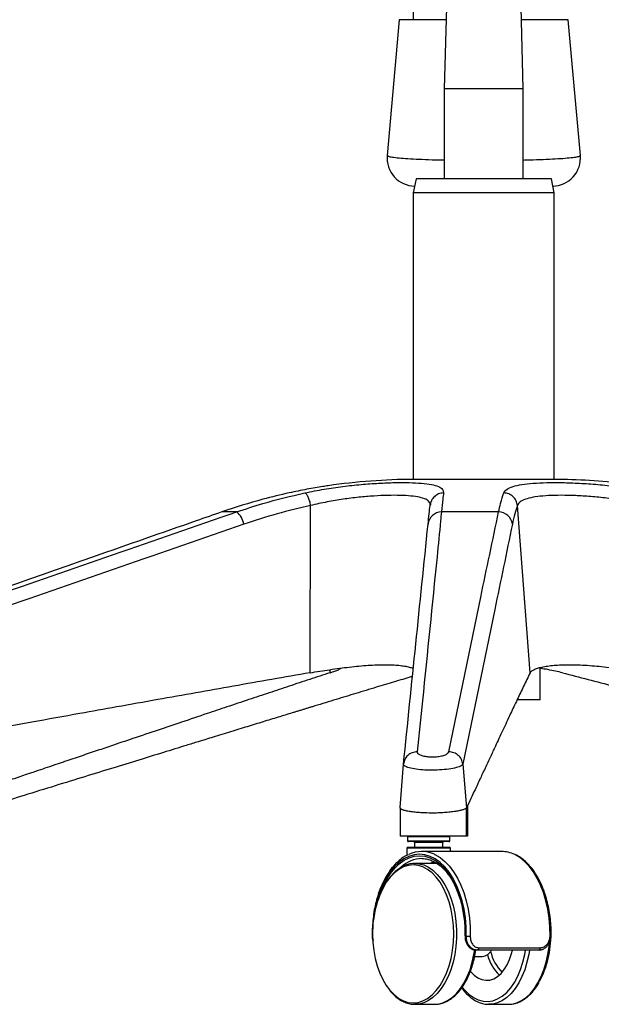
# Paper-space layout '_Back' of a CAD drawing. Units: millimetres. Extents: x -367 to 373, y 5 to 895.
# Drawn here: x -160 to 47, y 5 to 354 of the extents above; entities that cross this region are included whole.
import ezdxf

# ---------------------------------------------------------------- set-up
doc = ezdxf.new("R2010")
doc.units = ezdxf.units.MM

psp = doc.layouts.new('_Back')

# ---------------------------------------------------------------- linework, layer by layer
at = {"color": 7, "linetype": 'Continuous', "lineweight": 25}
for p, q in [((-20.16, 388.59), (-20.16, 354.2)), ((-8.42, 358.59), (-9.16, 329.7)), ((18.84, 329.7), (18.1, 358.59)), ((-25.16, 354.2), (-29.44, 306.01)), ((39.12, 306.01), (34.84, 354.2)), ((-9.16, 329.7), (-9.16, 297.7)), ((18.84, 329.7), (-9.16, 329.7)), ((18.84, 297.7), (18.84, 329.7)), ((-19.16, 297.7), (-20.16, 292.7)), ((28.84, 297.7), (-19.16, 297.7)), ((29.84, 292.7), (28.84, 297.7)), ((-20.16, 292.7), (-20.16, 191.02)), ((29.84, 292.7), (-20.16, 292.7)), ((29.84, 191.02), (29.84, 292.7)), ((29.84, 191.02), (-20.16, 191.02)), ((-82.83, 179.47), (-88.1, 179.47)), ((-56.8, 122.35), (-56.6, 181.71)), ((10.13, 179.47), (-10.18, 179.47)), ((21.29, 122.35), (16.82, 181.71)), ((-49.7, 122.35), (-49.61, 123.49)), ((24.84, 112.7), (24.84, 124.2)), ((24.84, 112.7), (16.71, 112.7)), ((-24.82, 74.51), (-23.63, 89.94)), ((-2.56, 89.94), (-1.24, 74.41)), ((-24.83, 74.47), (-24.83, 64.41)), ((-1.24, 74.51), (-1.54, 74.19)), ((-0.87, 75.2), (-1.24, 74.41)), ((-1.24, 64.41), (-1.24, 74.41)), ((-0.87, 64.41), (-0.87, 75.2)), ((-0.84, 64.41), (-0.84, 75.34)), ((-22.23, 64.09), (-22.23, 62.73)), ((-7.23, 64.09), (-22.23, 64.09)), ((-7.23, 62.73), (-7.23, 64.09)), ((-0.87, 64.41), (-1.24, 64.41)), ((-22.48, 60.09), (-22.48, 57.52)), ((-6.98, 60.09), (-22.48, 60.09)), ((-22.23, 62.73), (-7.23, 62.73)), ((-22.16, 60.41), (-7.3, 60.41)), ((-7.55, 62.41), (-21.91, 62.41)), ((-19.73, 62.09), (-19.73, 60.41)), ((-9.73, 62.09), (-19.73, 62.09)), ((-9.73, 60.41), (-9.73, 62.09)), ((-6.98, 58.91), (-6.98, 60.09)), ((11.18, 58.91), (-17.13, 58.91)), ((-19.73, 54.66), (-19.49, 54.66)), ((-12.68, 54.66), (-19.49, 54.66)), ((-1.64, 28.91), (-1.34, 28.91)), ((3.05, 24.75), (24.89, 24.75)), ((1.61, 21.66), (4.31, 21.66)), ((24.32, 23.91), (2.01, 23.91)), ((-19.49, 4.66), (-19.62, 4.67)), ((-19.49, 4.66), (-12.68, 4.66)), ((-12.68, 4.66), (-12, 4.69)), ((6.73, 4.66), (6.6, 4.67)), ((6.73, 4.66), (13.54, 4.66)), ((13.54, 4.66), (14.22, 4.69))]:
    psp.add_line(p, q, dxfattribs=at)
at = {"color": 7, "linetype": 'Continuous', "lineweight": 25, "flags": 128}
for points in [[(-1.34, 28.91), (-1.4, 32.13), (-1.67, 35.32), (-2.16, 38.44), (-2.85, 41.44), (-3.73, 44.28), (-4.8, 46.94), (-6.05, 49.37), (-7.44, 51.55), (-8.97, 53.44), (-10.62, 55.02), (-12.37, 56.28), (-14.19, 57.18), (-16.05, 57.73), (-17.94, 57.91), (-19.83, 57.73), (-21.7, 57.18), (-23.51, 56.28), (-25.26, 55.02), (-26.91, 53.44), (-28.44, 51.55), (-29.84, 49.37), (-31.08, 46.94), (-32.15, 44.28), (-33.04, 41.44), (-33.73, 38.44), (-34.21, 35.32), (-34.29, 34.57)], [(-32.15, 43.29), (-31.9, 44.02), (-30.85, 46.63), (-29.63, 49.02), (-28.26, 51.16), (-26.75, 53.02), (-25.13, 54.57), (-23.42, 55.8), (-21.63, 56.69), (-19.8, 57.23), (-17.94, 57.41), (-16.08, 57.23), (-14.25, 56.69), (-12.47, 55.8), (-10.75, 54.57), (-9.13, 53.02), (-7.62, 51.16), (-6.25, 49.02), (-5.03, 46.63), (-3.98, 44.02), (-3.11, 41.22), (-2.43, 38.27), (-1.96, 35.21), (-1.69, 32.08), (-1.64, 28.91)], [(-12.65, 57.9), (-12.46, 57.81), (-10.67, 56.77), (-8.95, 55.39), (-7.34, 53.71), (-5.85, 51.73), (-4.49, 49.49), (-3.29, 47), (-2.25, 44.31), (-1.39, 41.43), (-0.73, 38.42), (-0.26, 35.3), (0, 32.11), (0.05, 28.89)], [(28.37, 28.89), (28.32, 32.11), (28.05, 35.3), (27.59, 38.42), (26.92, 41.43), (26.07, 44.31), (25.03, 47), (23.83, 49.49), (22.47, 51.73), (20.97, 53.71), (19.36, 55.39), (17.65, 56.77), (15.86, 57.81), (15.82, 57.83)], [(-28.48, 9.65), (-28.37, 9.52), (-26.88, 7.99), (-25.3, 6.78), (-23.64, 5.9), (-21.93, 5.36), (-20.2, 5.18), (-18.46, 5.36), (-16.75, 5.9), (-15.09, 6.78), (-13.51, 7.99), (-12.02, 9.52), (-10.66, 11.34), (-9.43, 13.43), (-8.36, 15.76), (-7.46, 18.29), (-6.74, 20.98), (-6.23, 23.81), (-5.91, 26.71), (-5.81, 29.66), (-5.91, 32.62), (-6.23, 35.52), (-6.74, 38.35), (-7.46, 41.04), (-8.36, 43.57), (-9.43, 45.9), (-10.66, 47.99), (-12.02, 49.81), (-13.51, 51.34), (-15.09, 52.55), (-16.75, 53.43), (-18.46, 53.97), (-20.2, 54.14), (-21.93, 53.97), (-23.64, 53.43), (-25.3, 52.55), (-26.88, 51.34), (-28.37, 49.81), (-29.74, 47.99), (-30.19, 47.28)], [(-19.49, 54.66), (-18.18, 54.57), (-16.46, 54.13), (-14.78, 53.35), (-13.17, 52.23), (-11.64, 50.8), (-10.23, 49.08), (-8.94, 47.08), (-7.81, 44.83), (-6.83, 42.38), (-6.04, 39.74), (-5.43, 36.97), (-5.02, 34.09), (-4.82, 31.15), (-4.82, 28.18), (-5.02, 25.24), (-5.43, 22.36), (-6.04, 19.59), (-6.83, 16.95), (-7.81, 14.49), (-8.94, 12.25), (-10.23, 10.25), (-11.64, 8.52), (-13.17, 7.09), (-14.78, 5.98), (-16.46, 5.2), (-18.18, 4.76), (-19.49, 4.66)], [(-14.03, 54.66), (-13.77, 54.83), (-12.72, 55.4)], [(-11.34, 54.56), (-11.38, 54.57), (-12.68, 54.66)], [(-34.59, 29.66), (-34.48, 26.71), (-34.17, 23.81), (-33.65, 20.98), (-32.94, 18.29), (-32.04, 15.76), (-30.97, 13.43), (-29.74, 11.34), (-28.48, 9.65)], [(3.05, 24.75), (3.03, 24.58), (2.98, 24.42), (2.92, 24.27), (2.85, 24.15), (2.77, 24.05), (2.67, 23.98), (2.57, 23.93), (2.47, 23.91)], [(14.22, 4.69), (14.84, 4.76), (16.56, 5.2), (18.24, 5.98), (19.86, 7.09), (21.38, 8.52), (22.8, 10.25), (24.08, 12.25), (25.22, 14.49), (26.19, 16.95), (26.99, 19.59), (27.59, 22.36), (28, 25.24), (28.09, 26.19)], [(24.89, 24.75), (24.87, 24.58), (24.83, 24.42), (24.77, 24.27), (24.69, 24.15), (24.61, 24.05), (24.52, 23.98), (24.42, 23.93), (24.32, 23.91)], [(-12, 4.69), (-11.38, 4.76), (-9.66, 5.2), (-7.98, 5.98), (-6.36, 7.09), (-4.84, 8.52), (-3.42, 10.25), (-2.14, 12.25), (-1, 14.49), (-0.03, 16.95), (0.76, 19.59), (1.37, 22.36), (1.63, 23.98)], [(-2.77, 10.76), (-1.87, 9.66), (-0.36, 8.18), (1.24, 7.03), (2.91, 6.22), (4.62, 5.77), (6.36, 5.68), (8.09, 5.95), (9.78, 6.58), (11.42, 7.56), (12.98, 8.88), (14.43, 10.51), (15.74, 12.43), (16.91, 14.62), (17.92, 17.03), (18.74, 19.63), (19.37, 22.39), (19.62, 23.91)], [(0.13, 16.43), (0.28, 16.25), (1.49, 14.99), (2.79, 14.05), (4.16, 13.44), (5.57, 13.18), (6.99, 13.26), (8.38, 13.7), (9.72, 14.48), (10.98, 15.58), (12.13, 16.98), (13.15, 18.65), (14.01, 20.56), (14.71, 22.66), (15.01, 23.91)], [(21.03, 23.91), (20.79, 22.36), (20.18, 19.59), (19.39, 16.95), (18.41, 14.49), (17.28, 12.25), (15.99, 10.25), (14.58, 8.52), (13.05, 7.09), (11.44, 5.98), (9.76, 5.2), (8.04, 4.76), (6.73, 4.66)]]:
    psp.add_lwpolyline(points, dxfattribs=at)
at = {"color": 7, "linetype": 'Continuous', "lineweight": 25}
for centre, radius, start, end in [((-19.48, 305.11), 10, 174.791, 268.8864), ((29.16, 305.11), 10, 271.1136, 5.2243), ((-18.83, -28.97), 220, 90.3454, 98.2287), ((28.51, -28.97), 220, 83.1036, 89.6546), ((-87.93, 173.51), 7.84, 11.7885, 49.381), ((-10.11, 174.65), 4.82, 90.8024, 174.4211), ((10.03, 174.45), 5.02, 7.6745, 88.7977), ((-21.91, 64.09), 0.32, 90, 180), ((-7.55, 64.09), 0.32, 360, 90), ((-22.16, 60.09), 0.32, 90, 180), ((-21.91, 62.73), 0.32, 180, 270), ((-20.05, 62.09), 0.32, 0, 90), ((-9.41, 62.09), 0.32, 90, 180), ((-7.55, 62.73), 0.32, 270, 0), ((-7.3, 60.09), 0.32, 360, 90), ((-16.78, 45.32), 11.1, 91.3034, 133.6606), ((-17.13, 48.38), 10.53, 64.7875, 115.9572), ((11.13, 48.24), 10.67, 63.9444, 89.7328), ((0.23, 30.33), 34.82, 150.8741, 181.0944), ((-34.6, 28.25), 0.668, 88.6034, 101.7423), ((-1.67, 29.65), 0.732, 257.63, 272.6671), ((0.06, 65.91), 37.02, 267.8301, 269.9919), ((-5.52, 28.79), 34.17, 331.9247, 1.4658), ((28.5, 31.99), 3.1, 267.6688, 275.2881), ((3.95, 25.69), 4.04, 275.1206, 333.9517), ((21.6, 26.38), 15.98, 194.797, 225.3952), ((21.82, 26.52), 14.85, 191.86, 225.1794)]:
    psp.add_arc(centre, radius, start, end, dxfattribs=at)
for points, knots in [([(-8.53, 354.2), (-9.48, 354.2), (-11.92, 354.2), (-15.41, 354.2), (-18.86, 354.2), (-21.67, 354.2), (-23.68, 354.2), (-24.94, 354.2), (-25.07, 354.2), (-25.14, 354.2)], [0, 0, 0, 0, 0.095142, 0.245298, 0.399813, 0.549916, 0.704373, 0.854444, 1, 1, 1, 1]), ([(34.74, 354.2), (34.74, 354.2), (34.74, 354.2), (33.76, 354.2), (31.97, 354.2), (29.36, 354.2), (26.08, 354.2), (22.34, 354.2), (19.54, 354.2), (18.21, 354.2)], [0, 0, 0, 0, 0.104807, 0.254786, 0.409114, 0.559069, 0.71337, 0.863378, 1, 1, 1, 1]), ([(-29.34, 306), (-29.34, 305.92), (-29.32, 305.75), (-28.14, 305.48), (-26.05, 305.21), (-23.03, 304.95), (-19.26, 304.73), (-14.74, 304.54), (-11.31, 304.43), (-9.32, 304.4), (-9.16, 304.39)], [0, 0, 0, 0, 0.10961, 0.253727, 0.402086, 0.546127, 0.694362, 0.83861, 0.987019, 1, 1, 1, 1]), ([(18.84, 304.39), (19.15, 304.4), (21.26, 304.44), (24.82, 304.56), (29.28, 304.75), (33.04, 304.98), (35.97, 305.23), (38, 305.51), (39.05, 305.77), (39.02, 305.93), (39.01, 306)], [0, 0, 0, 0, 0.025447, 0.170607, 0.320002, 0.465095, 0.614469, 0.759206, 0.908236, 1, 1, 1, 1]), ([(-58.63, 186.22), (-56.36, 186.67), (-51.94, 187.56), (-45.19, 188.53), (-38.68, 189.24), (-32.43, 189.68), (-26.64, 189.9), (-21.51, 189.9), (-17.1, 189.68), (-13.58, 189.23), (-11.07, 188.51), (-9.56, 187.52), (-9.47, 186.65), (-9.42, 186.22)], [0, 0, 0, 0, 0.09585, 0.18595, 0.276038, 0.36581, 0.455571, 0.544882, 0.634197, 0.725744, 0.817303, 0.908644, 1, 1, 1, 1]), ([(11.97, 186.22), (12.26, 186.67), (12.83, 187.56), (15.08, 188.53), (18.19, 189.24), (22.26, 189.68), (27.12, 189.9), (32.69, 189.9), (38.8, 189.68), (45.32, 189.23), (52.03, 188.51), (58.71, 187.52), (62.94, 186.65), (65.05, 186.22)], [0, 0, 0, 0, 0.09585, 0.18595, 0.276038, 0.36581, 0.455571, 0.544882, 0.634197, 0.725744, 0.817303, 0.908644, 1, 1, 1, 1]), ([(-64.18, 186.22), (-67.3, 185.5), (-75.37, 183.64), (-83.26, 181.05), (-88.1, 179.47)], [0, 0, 0, 0, 0.387368, 1, 1, 1, 1]), ([(-82.83, 179.47), (-79.75, 180.49), (-71.79, 183.13), (-63.63, 185.05), (-58.63, 186.22)], [0, 0, 0, 0, 0.38737, 1, 1, 1, 1]), ([(-50.32, 188.74), (-50.96, 188.65), (-53.26, 188.34), (-57.93, 187.52), (-62.08, 186.66), (-64.18, 186.22)], [0, 0, 0, 0, 0.161238, 0.574762, 1, 1, 1, 1]), ([(-14.19, 181.71), (-14.19, 181.71), (-14.14, 182.17), (-14.35, 183), (-15.6, 183.99), (-17.8, 184.7), (-20.85, 185.15), (-24.67, 185.36), (-29.12, 185.36), (-34.11, 185.15), (-39.48, 184.71), (-45.09, 184.01), (-50.87, 183.03), (-54.68, 182.19), (-56.6, 181.71), (-56.6, 181.71)], [0, 0, 0, 0, 0.000001, 0.091171, 0.182321, 0.273827, 0.365331, 0.454974, 0.544619, 0.634554, 0.724487, 0.814398, 0.904318, 0.999999, 1, 1, 1, 1]), ([(-9.42, 186.22), (-9.51, 185.5), (-9.73, 183.64), (-10.01, 181.05), (-10.18, 179.47)], [0, 0, 0, 0, 0.3873681, 1, 1, 1, 1]), ([(10.13, 179.47), (10.36, 180.49), (10.93, 183.13), (11.57, 185.05), (11.97, 186.22)], [0, 0, 0, 0, 0.38737, 1, 1, 1, 1]), ([(62.57, 181.71), (62.57, 181.71), (60.8, 182.17), (57.13, 183), (51.42, 183.99), (45.64, 184.7), (40.02, 185.15), (34.75, 185.36), (29.94, 185.36), (25.72, 185.15), (22.19, 184.71), (19.49, 184.01), (17.6, 183.03), (16.97, 182.19), (16.82, 181.71), (16.82, 181.71)], [0, 0, 0, 0, 0.000001, 0.091171, 0.182321, 0.273827, 0.365331, 0.454974, 0.544619, 0.634554, 0.724487, 0.814398, 0.904318, 0.999999, 1, 1, 1, 1]), ([(-328.16, 94.29), (-275.51, 112.61), (-193.76, 141.06), (-111.94, 169.38), (-82.83, 179.47)], [0, 0, 0, 0, 0.644097, 1, 1, 1, 1]), ([(-88.1, 179.47), (-91.13, 178.41), (-106.31, 173.11), (-170.06, 150.81), (-230.78, 129.5), (-279.35, 112.45)], [0, 0, 0, 0, 0.047619, 0.238095, 1, 1, 1, 1]), ([(-56.6, 181.71), (-60.59, 180.79), (-68.57, 178.95), (-76.36, 176.4), (-80.25, 175.12)], [0, 0, 0, 0, 0.499138, 1, 1, 1, 1]), ([(-10.18, 179.47), (-10.28, 178.41), (-10.79, 173.11), (-13, 150.81), (-15.79, 123.45), (-18.14, 100.34), (-18.76, 94.29)], [0, 0, 0, 0, 0.037483, 0.187415, 0.787141, 1, 1, 1, 1]), ([(-14.91, 175.12), (-14.77, 176.39), (-14.51, 178.95), (-14.3, 180.79), (-14.19, 181.71)], [0, 0, 0, 0, 0.499136, 1, 1, 1, 1]), ([(-7.58, 94.29), (-3.81, 112.61), (2.04, 141.06), (8.01, 169.38), (10.13, 179.47)], [0, 0, 0, 0, 0.644097, 1, 1, 1, 1]), ([(16.82, 181.71), (16.5, 180.79), (15.86, 178.95), (15.29, 176.4), (15.01, 175.12)], [0, 0, 0, 0, 0.499138, 1, 1, 1, 1]), ([(-80.25, 175.12), (-109.36, 165.03), (-191.14, 136.7), (-272.89, 108.26), (-325.54, 89.94)], [0, 0, 0, 0, 0.355885, 1, 1, 1, 1]), ([(-23.63, 89.94), (-22.18, 104.16), (-19.26, 132.6), (-16.36, 160.94), (-14.91, 175.12)], [0, 0, 0, 0, 0.5, 1, 1, 1, 1]), ([(15.01, 175.12), (12.92, 165.03), (7.06, 136.7), (1.21, 108.26), (-2.56, 89.94)], [0, 0, 0, 0, 0.355885, 1, 1, 1, 1]), ([(-56.8, 122.35), (-61.31, 121.57), (-70.39, 119.99), (-83.88, 117.62), (-97.39, 115.22), (-111.19, 112.77), (-124.93, 110.31), (-139.81, 107.64), (-155.03, 104.91), (-171.49, 101.95), (-187.24, 99.12), (-201.17, 96.61), (-213.06, 94.46), (-223.72, 92.54), (-234.87, 90.53), (-246.43, 88.44), (-257.55, 86.43), (-270.21, 84.15), (-284.65, 81.54), (-301.86, 78.43), (-313.65, 76.3), (-319.71, 75.2)], [0, 0, 0, 0, 0.051422, 0.103465, 0.153908, 0.205423, 0.260966, 0.310658, 0.375222, 0.434678, 0.498421, 0.554975, 0.593639, 0.634185, 0.676614, 0.720924, 0.766078, 0.803549, 0.865403, 0.930886, 1, 1, 1, 1]), ([(-49.7, 122.35), (-52.11, 121.57), (-56.95, 119.99), (-64.15, 117.62), (-71.35, 115.22), (-78.72, 112.77), (-86.05, 110.31), (-94, 107.64), (-102.12, 104.91), (-110.9, 101.95), (-119.31, 99.12), (-126.74, 96.61), (-133.1, 94.46), (-138.79, 92.54), (-144.74, 90.53), (-150.91, 88.44), (-156.84, 86.43), (-163.6, 84.15), (-171.31, 81.54), (-180.5, 78.43), (-186.79, 76.3), (-190.02, 75.2)], [0, 0, 0, 0, 0.051422, 0.103465, 0.153908, 0.205423, 0.260966, 0.310658, 0.375222, 0.434678, 0.498421, 0.554975, 0.593639, 0.634185, 0.676614, 0.720924, 0.766078, 0.803549, 0.865403, 0.930886, 1, 1, 1, 1]), ([(-56.8, 122.35), (-55.63, 122.55), (-53.34, 122.93), (-49.8, 123.47), (-46.31, 123.97), (-42.82, 124.4), (-39.43, 124.75), (-36.16, 125.02), (-33.06, 125.19), (-30.18, 125.24), (-27.55, 125.18), (-25.22, 125.02), (-23.21, 124.75), (-21.59, 124.39), (-20.57, 124.08), (-20.22, 123.89), (-20.16, 123.85)], [0, 0, 0, 0, 0.077451, 0.151801, 0.228632, 0.303224, 0.379577, 0.454837, 0.530525, 0.605978, 0.681881, 0.758024, 0.833017, 0.909101, 0.983765, 1, 1, 1, 1]), ([(-49.7, 122.35), (-49.11, 122.55), (-47.96, 122.93), (-46.71, 123.47), (-45.97, 123.84), (-45.78, 124), (-45.75, 124.02)], [0, 0, 0, 0, 0.322525, 0.632134, 0.952077, 1, 1, 1, 1]), ([(21.29, 122.35), (20.9, 121.57), (20.14, 119.99), (18.99, 117.62), (17.86, 115.22), (16.69, 112.77), (15.53, 110.31), (14.28, 107.64), (12.99, 104.91), (11.61, 101.95), (10.28, 99.12), (9.11, 96.61), (8.11, 94.46), (7.21, 92.54), (6.27, 90.53), (5.3, 88.44), (4.36, 86.43), (3.29, 84.15), (2.08, 81.54), (0.63, 78.43), (-0.36, 76.3), (-0.87, 75.2)], [0, 0, 0, 0, 0.051422, 0.103465, 0.153908, 0.205423, 0.260966, 0.310658, 0.375222, 0.434678, 0.498421, 0.554975, 0.593639, 0.634185, 0.676614, 0.720924, 0.766078, 0.803549, 0.865403, 0.930886, 1, 1, 1, 1]), ([(21.29, 122.35), (21.42, 122.55), (21.69, 122.93), (22.6, 123.47), (23.84, 123.97), (25.47, 124.4), (27.44, 124.75), (29.74, 125.02), (32.33, 125.19), (35.2, 125.24), (38.28, 125.18), (41.55, 125.02), (44.95, 124.75), (48.41, 124.39), (51.94, 123.96), (55.43, 123.47), (58.91, 122.93), (61.14, 122.54), (62.27, 122.35)], [0, 0, 0, 0, 0.063914, 0.125268, 0.188671, 0.250225, 0.313232, 0.375339, 0.437797, 0.500062, 0.562698, 0.625533, 0.687418, 0.750203, 0.811818, 0.875287, 0.936374, 1, 1, 1, 1]), ([(32.77, 122.35), (31.96, 122.54), (30.38, 122.93), (27.71, 123.47), (25.78, 123.77), (24.84, 123.93)], [0, 0, 0, 0, 0.3464017, 0.6789316, 1, 1, 1, 1]), ([(32.77, 122.35), (35.8, 121.57), (41.88, 119.99), (50.93, 117.62), (59.98, 115.22), (69.23, 112.77), (78.44, 110.31), (88.41, 107.64), (98.61, 104.91), (109.63, 101.95), (120.19, 99.12), (129.52, 96.61), (137.49, 94.46), (144.63, 92.54), (152.11, 90.53), (159.85, 88.44), (167.3, 86.43), (175.79, 84.15), (185.46, 81.54), (196.19, 78.64), (203.28, 76.73), (206.53, 75.85)], [0, 0, 0, 0, 0.052138, 0.104905, 0.156051, 0.208283, 0.2646, 0.314984, 0.380447, 0.44073, 0.505361, 0.562703, 0.601905, 0.643016, 0.686035, 0.730962, 0.776745, 0.814737, 0.877452, 0.943847, 1, 1, 1, 1]), ([(-20.45, 121.04), (-20.65, 120.98), (-22.76, 120.36), (-27.04, 119.07), (-33.54, 117.12), (-40.46, 115.03), (-47.73, 112.82), (-52.96, 111.22), (-56.22, 110.23), (-57.33, 109.89), (-58.45, 109.54), (-59.59, 109.2), (-60.75, 108.84), (-61.92, 108.48), (-64.38, 107.73), (-68.23, 106.55), (-73.55, 104.92), (-79.17, 103.19), (-85.09, 101.38), (-90.88, 99.59), (-96.13, 97.98), (-102, 96.17), (-109.02, 94.01), (-117.72, 91.33), (-127.02, 88.46), (-136.92, 85.41), (-147.41, 82.17), (-157.91, 78.93), (-164.91, 76.77), (-168.21, 75.75)], [0, 0, 0, 0, 0.004025, 0.042894, 0.086831, 0.135837, 0.183155, 0.234398, 0.241965, 0.249421, 0.256999, 0.2647, 0.272523, 0.280469, 0.288536, 0.322535, 0.358549, 0.396577, 0.436622, 0.478681, 0.514196, 0.543131, 0.597963, 0.656848, 0.719785, 0.786776, 0.85782, 0.932916, 1, 1, 1, 1]), ([(-18.76, 94.29), (-18.76, 94.25), (-18.77, 94), (-18.46, 93.56), (-17.49, 93.05), (-16.05, 92.69), (-14.3, 92.5), (-12.41, 92.51), (-10.56, 92.72), (-9.01, 93.12), (-7.9, 93.67), (-7.69, 94.08), (-7.58, 94.29)], [0, 0, 0, 0, 0.024235, 0.1339, 0.241246, 0.34684, 0.45191, 0.55792, 0.666023, 0.776514, 0.888338, 1, 1, 1, 1]), ([(-2.56, 89.94), (-2.56, 89.94), (-2.65, 89.69), (-3.26, 89.18), (-5.32, 88.52), (-8.26, 88.03), (-11.69, 87.77), (-15.21, 87.76), (-18.48, 87.99), (-21.18, 88.43), (-23.05, 89.04), (-23.62, 89.58), (-23.64, 89.89), (-23.63, 89.94), (-23.63, 89.94)], [0, 0, 0, 0, 0.000002, 0.111666, 0.22339, 0.333842, 0.442015, 0.548144, 0.653289, 0.758859, 0.866111, 0.975741, 0.999998, 1, 1, 1, 1]), ([(-17.05, 72.64), (-17.38, 72.66), (-18.4, 72.72), (-20.02, 72.87), (-21.72, 73.11), (-23.12, 73.41), (-24.12, 73.75), (-24.75, 74.12), (-24.8, 74.38), (-24.83, 74.51)], [0, 0, 0, 0, 0.07086, 0.22579, 0.38072, 0.53565, 0.690578, 0.845289, 1, 1, 1, 1]), ([(-1.54, 74.19), (-1.81, 74.04), (-2.31, 73.77), (-3.61, 73.41), (-5.18, 73.11), (-7.03, 72.87), (-9.12, 72.69), (-11.34, 72.58), (-14.05, 72.53), (-15.92, 72.6), (-17.05, 72.64)], [0, 0, 0, 0, 0.133326, 0.248271, 0.363218, 0.478164, 0.593111, 0.708058, 0.823005, 1, 1, 1, 1]), ([(-1.24, 64.41), (-1.48, 64.41), (-1.94, 64.41), (-4.22, 64.41), (-7.38, 64.41), (-10.58, 64.41), (-13.24, 64.41), (-15.26, 64.41), (-17.21, 64.41), (-19.05, 64.41), (-20.7, 64.41), (-22.13, 64.41), (-23.29, 64.41), (-24.42, 64.41), (-24.84, 64.41), (-24.83, 64.41), (-24.83, 64.41)], [0, 0, 0, 0, 0.108439, 0.216825, 0.325709, 0.436293, 0.492544, 0.548803, 0.605299, 0.661806, 0.718021, 0.774245, 0.829774, 0.885307, 0.994285, 1, 1, 1, 1]), ([(-22.01, 57.74), (-22.35, 57.59), (-23.28, 57.16), (-24.73, 56.14), (-26.34, 54.7), (-27.86, 52.98), (-29.26, 51.01), (-30.52, 48.8), (-31.64, 46.38), (-32.6, 43.79), (-33.4, 41.04), (-34.02, 38.18), (-34.45, 35.22), (-34.7, 32.26), (-34.75, 30.14), (-34.73, 29.04), (-34.73, 28.9)], [0, 0, 0, 0, 0.044178, 0.122022, 0.20048, 0.27942, 0.358662, 0.438048, 0.517463, 0.596844, 0.676174, 0.755453, 0.834687, 0.91389, 0.988919, 1, 1, 1, 1]), ([(-17.04, 56.38), (-16.69, 56.38), (-15.79, 56.37), (-14.35, 56.01), (-12.74, 55.33), (-11.18, 54.34), (-9.69, 53.06), (-8.29, 51.51), (-6.99, 49.71), (-5.8, 47.67), (-4.75, 45.42), (-3.84, 42.98), (-3.08, 40.38), (-2.5, 37.65), (-2.08, 34.83), (-1.84, 31.91), (-1.83, 29.94), (-1.83, 28.93)], [0, 0, 0, 0, 0.0447835, 0.1150213, 0.1847412, 0.2536531, 0.3218632, 0.3896221, 0.4571522, 0.5246017, 0.5920423, 0.659515, 0.7270399, 0.7946191, 0.862245, 0.9299053, 1, 1, 1, 1]), ([(28.78, 28.9), (28.79, 29.43), (28.79, 30.98), (28.66, 33.54), (28.33, 36.53), (27.82, 39.45), (27.12, 42.27), (26.25, 44.95), (25.22, 47.47), (24.03, 49.8), (22.7, 51.91), (21.24, 53.79), (19.66, 55.41), (17.97, 56.71), (16.78, 57.49), (16.13, 57.75), (16.1, 57.76)], [0, 0, 0, 0, 0.041808, 0.121069, 0.20037, 0.279703, 0.359083, 0.438528, 0.51805, 0.597656, 0.677342, 0.757077, 0.836765, 0.916264, 0.995378, 1, 1, 1, 1]), ([(-19.75, 54.63), (-20.15, 54.61), (-21.12, 54.58), (-22.64, 54.17), (-24.28, 53.45), (-25.86, 52.42), (-27.37, 51.1), (-28.76, 49.49), (-29.68, 48.26), (-30.09, 47.52), (-30.12, 47.46)], [0, 0, 0, 0, 0.101172, 0.246472, 0.392324, 0.539457, 0.688059, 0.837864, 0.988424, 1, 1, 1, 1]), ([(-11.63, 54.57), (-11.89, 54.61), (-12.3, 54.69), (-12.71, 54.65), (-12.85, 54.63)], [0, 0, 0, 0, 0.649433, 1, 1, 1, 1]), ([(-34.7, 28.9), (-34.71, 28.79), (-34.74, 28.26), (-34.63, 27.66), (-34.43, 27.24), (-34.41, 27.18)], [0, 0, 0, 0, 0.186167, 0.903364, 1, 1, 1, 1]), ([(-1.81, 28.93), (-1.81, 28.58), (-1.8, 27.8), (-1.49, 26.66), (-0.94, 25.58), (-0.15, 24.7), (0.81, 24.14), (1.62, 23.89), (2.08, 23.94), (2.17, 23.94)], [0, 0, 0, 0, 0.136378, 0.301085, 0.468357, 0.635749, 0.799858, 0.959223, 1, 1, 1, 1]), ([(-1.64, 28.91), (-1.6, 28.35), (-1.54, 27.24), (-0.92, 25.74), (0.03, 24.61), (1.12, 24), (1.88, 23.94), (2.17, 23.91)], [0, 0, 0, 0, 0.213701, 0.427161, 0.642226, 0.85803, 1, 1, 1, 1]), ([(2.47, 23.91), (2.17, 23.94), (1.42, 24), (0.33, 24.61), (-0.62, 25.74), (-1.24, 27.23), (-1.31, 28.35), (-1.34, 28.91)], [0, 0, 0, 0, 0.141944, 0.357707, 0.572761, 0.786264, 1, 1, 1, 1]), ([(0.05, 28.89), (0.08, 28.42), (0.13, 27.5), (0.6, 26.27), (1.34, 25.32), (2.21, 24.82), (2.81, 24.77), (3.05, 24.75)], [0, 0, 0, 0, 0.217134, 0.432709, 0.647507, 0.860587, 1, 1, 1, 1]), ([(24.38, 23.94), (24.65, 23.95), (25.26, 23.98), (26.21, 24.37), (27.14, 25.03), (27.92, 25.95), (28.48, 27.06), (28.76, 28.08), (28.75, 28.7), (28.75, 28.9)], [0, 0, 0, 0, 0.116399, 0.271832, 0.430368, 0.592529, 0.757352, 0.92245, 1, 1, 1, 1]), ([(24.89, 24.75), (25.26, 24.79), (26, 24.88), (27.03, 25.59), (27.83, 26.63), (28.29, 27.79), (28.35, 28.57), (28.37, 28.89)], [0, 0, 0, 0, 0.2089268, 0.4193289, 0.6339465, 0.8524589, 1, 1, 1, 1]), ([(-11.95, 4.72), (-11.81, 4.72), (-11.1, 4.74), (-9.84, 5.07), (-8.18, 5.72), (-6.59, 6.71), (-5.07, 7.97), (-3.64, 9.52), (-2.33, 11.32), (-1.16, 13.36), (-0.13, 15.61), (0.74, 18.03), (1.43, 20.6), (1.85, 22.58), (1.98, 23.71), (2.01, 23.91)], [0, 0, 0, 0, 0.020541, 0.105528, 0.190735, 0.276637, 0.363401, 0.45091, 0.538908, 0.627149, 0.715447, 0.803701, 0.891884, 0.979997, 1, 1, 1, 1]), ([(-2.98, 10.5), (-2.64, 10.04), (-1.86, 8.98), (-0.49, 7.61), (1.08, 6.4), (2.73, 5.48), (4.43, 4.91), (5.73, 4.65), (6.45, 4.69), (6.59, 4.7)], [0, 0, 0, 0, 0.129407, 0.297595, 0.46528, 0.631896, 0.796892, 0.960077, 1, 1, 1, 1]), ([(14.27, 4.72), (14.41, 4.72), (15.12, 4.74), (16.38, 5.07), (18.04, 5.72), (19.64, 6.71), (21.16, 7.97), (22.57, 9.52), (23.72, 11.06), (24.33, 12.16), (24.56, 12.57)], [0, 0, 0, 0, 0.034738, 0.178462, 0.32256, 0.467832, 0.614562, 0.762552, 0.91137, 1, 1, 1, 1]), ([(-28.48, 9.56), (-28.37, 9.42), (-27.82, 8.69), (-26.71, 7.62), (-25.15, 6.4), (-23.49, 5.49), (-21.79, 4.91), (-20.49, 4.65), (-19.78, 4.69), (-19.63, 4.7)], [0, 0, 0, 0, 0.043009, 0.227889, 0.412214, 0.595365, 0.776735, 0.956115, 1, 1, 1, 1])]:
    psp.add_open_spline(points, degree=3, knots=knots, dxfattribs=at)
for points in [[(-58.63, 186.22), (-58.47, 186.13), (-58.16, 185.96), (-57.59, 184.93), (-57.04, 183.47), (-56.74, 182.3), (-56.6, 181.71)], [(-9.42, 186.22), (-10.02, 186.13), (-11.23, 185.96), (-12.75, 184.93), (-13.86, 183.47), (-14.08, 182.3), (-14.19, 181.71)], [(16.82, 181.71), (16.7, 182.3), (16.46, 183.47), (15.32, 184.93), (13.78, 185.96), (12.57, 186.13), (11.97, 186.22)], [(-18.76, 94.29), (-19.37, 94.22), (-20.6, 94.09), (-22.17, 93.09), (-23.3, 91.67), (-23.52, 90.52), (-23.63, 89.94)], [(-2.56, 89.94), (-2.69, 90.52), (-2.95, 91.67), (-4.13, 93.09), (-5.73, 94.09), (-6.96, 94.22), (-7.58, 94.29)]]:
    psp.add_open_spline(points, degree=3, dxfattribs=at)

doc.saveas('drawing.dxf')
